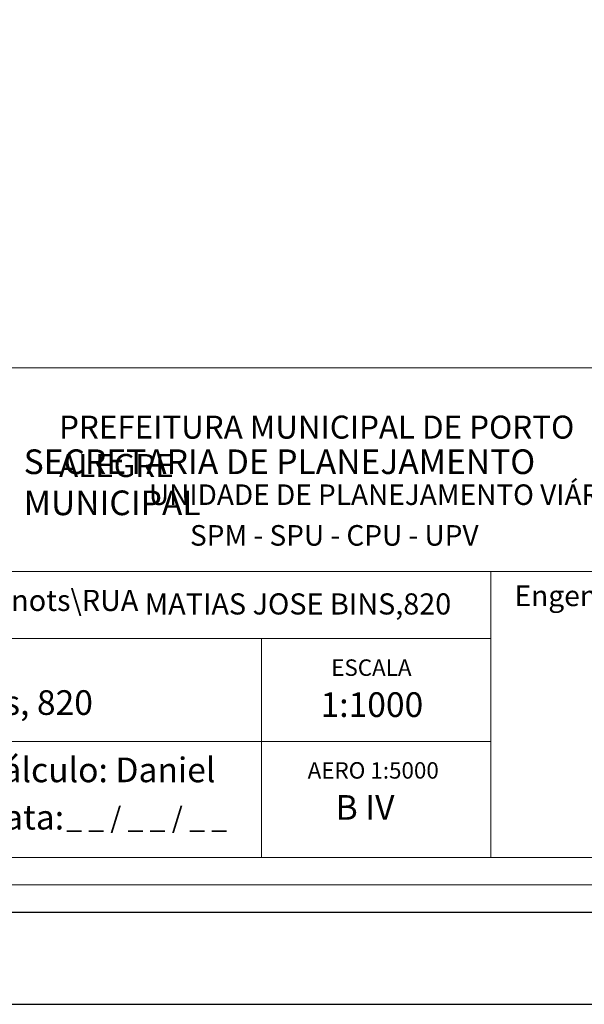
# Model space of a CAD drawing. Extents: x 183638 to 184058, y 1675358 to 1675655.
# Drawn here: x 183926 to 183988, y 1675358 to 1675465 of the extents above; entities that cross this region are included whole.
import ezdxf

# ---------------------------------------------------------------- set-up
doc = ezdxf.new("R2010")
doc.units = 0
doc.header["$LTSCALE"] = 10
doc.header["$MEASUREMENT"] = 0
doc.layers.get('0').update_dxf_attribs({"linetype": 'CONTINUOUS'})
doc.layers.get('DEFPOINTS').update_dxf_attribs({"linetype": 'CONTINUOUS'})
doc.layers.add('T-DIM', color=1, linetype='CONTINUOUS', lineweight=5)
doc.layers.add('T-TEXTP', color=7, linetype='CONTINUOUS', lineweight=5)

msp = doc.modelspace()

# ---------------------------------------------------------------- linework, layer by layer
msp.add_lwpolyline([(183663.426, 1675644.541), (184048.426, 1675644.541), (184048.426, 1675367.541), (183663.426, 1675367.541)], close=True)
at = {"layer": 'DEFPOINTS'}
msp.add_lwpolyline([(184058.426, 1675357.541), (184058.426, 1675654.541), (183638.426, 1675654.541), (183638.426, 1675357.541)], close=True, dxfattribs=at)
at = {"layer": 'T-DIM'}
msp.add_lwpolyline([(184045.426, 1675370.541), (183666.426, 1675370.541), (183666.426, 1675641.541), (184045.426, 1675641.541)], close=True, dxfattribs=at)
at = {"layer": 'T-TEXTP'}
for p, q in [((183878.007, 1675426.816), (184042.426, 1675426.816)), ((183878.007, 1675404.643), (184042.426, 1675404.643)), ((183977.722, 1675373.541), (183977.722, 1675404.643)), ((183977.722, 1675397.352), (183878.007, 1675397.352)), ((183952.722, 1675373.541), (183952.722, 1675397.352)), ((183977.722, 1675386.164), (183878.007, 1675386.164)), ((184042.426, 1675373.541), (183878.007, 1675373.541))]:
    msp.add_line(p, q, dxfattribs=at)

# ---------------------------------------------------------------- texts
at = {"layer": 'T-TEXTP', "attachment_point": 1}
for s, insert, char_height in [('{\\fArial|b0|i0|c0|p34;\\H1.12x;PREFEITURA MUNICIPAL DE PORTO ALEGRE}', (183930.675, 1675421.632), 2.23755), ('{\\fArial|b1|i0|c0|p34;\\H1.034x;SECRETARIA DE PLANEJAMENTO MUNICIPAL}', (183926.82, 1675417.952), 2.59556), ('{\\fArial|b0|i0|c0|p34;UNIDADE DE PLANEJAMENTO VIÁRIO}', (183940.463, 1675414.143), 2.23755), ('{\\fArial|b0|i0|c0|p34;SPM - SPU - CPU - UPV}', (183944.94, 1675409.712), 2.23755), ('{\\fArial|b0|i0|c0|p34;Arquivo:\\H0.8566x;\\\\577\\\\UPV\\\\Levantamenots\\\\RUA MATIAS JOSE BINS,820}', (183879.838, 1675402.664), 2.68506), ('{\\fArial|b0|i0|c0|p34;Engenheiro / Arquiteto:}', (183980.289, 1675403.141), 2.25), ('{\\fArial|b0|i0|c0|p34;ESCALA}', (183960.321, 1675395.09), 1.79004), ('{\\fArial|b0|i0|c0|p34;Local: Rua Matias Jose Bins, 820}', (183879.844, 1675391.733), 2.68506), ('{\\fArial|b0|i0|c0|p34;1:1000}', (183959.163, 1675391.509), 2.68506), ('{\\fArial|b0|i0|c0|p34;Cálculo: Daniel}', (183922.18, 1675384.405), 2.68506), ('{\\fArial|b0|i0|c0|p34;AERO 1:5000}', (183957.755, 1675383.902), 1.79004), ('{\\fArial|b0|i0|c0|p34;  B IV}', (183959.163, 1675380.321), 2.68506), ('{\\fArial|b0|i0|c0|p34;Data:}', (183922.18, 1675379.255), 2.68506), ('{\\fArial|b0|i0|c0|p34;_ _ / _ _ / _ _}', (183931.45, 1675378.995), 2.25)]:
    msp.add_mtext(s, dxfattribs=dict(at, insert=insert, char_height=char_height))

doc.saveas('drawing.dxf')
